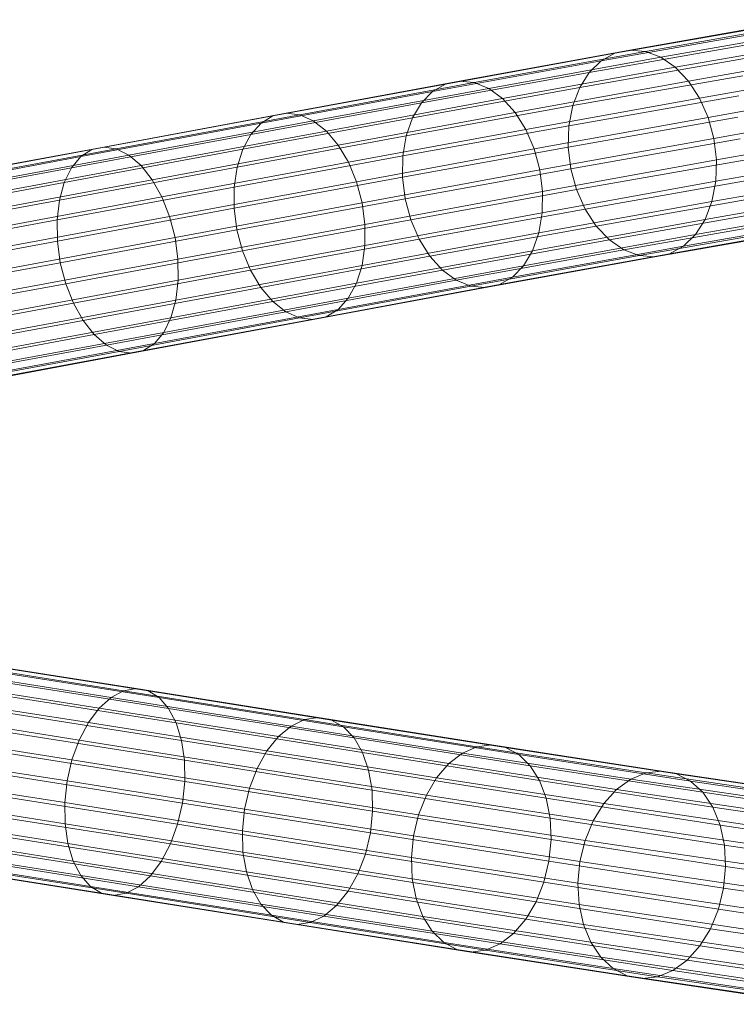
# Model space of a CAD drawing. Units: millimetres. Extents: x -142060 to -139432, y -3494 to 3526.
# Drawn here: x -140049 to -139843, y -113 to 170 of the extents above; entities that cross this region are included whole.
import ezdxf

# ---------------------------------------------------------------- set-up
doc = ezdxf.new("R2010")
doc.units = ezdxf.units.MM
doc.linetypes.add('K5LT32776', pattern=[0])
doc.layers.get('0').update_dxf_attribs({"true_color": 0x5890e1})

# ---------------------------------------------------------------- blocks, each defined once
blk = doc.blocks.new('U4')
at = {"color": 33, "linetype": 'K5LT32776', "lineweight": 18, "true_color": 0xe18f57}
for p, q in [((-140075.8, -13.66), (-140019.36, -22.58)), ((-140072.48, -12.98), (-140015.75, -21.95)), ((-140069.31, -13.6), (-140012.3, -22.61)), ((-140079.11, -15.61), (-140022.95, -24.49)), ((-140066.44, -15.49), (-140009.11, -24.55)), ((-140082.28, -18.75), (-140026.38, -27.58)), ((-140063.97, -18.57), (-140006.38, -27.67)), ((-140022.95, -24.49), (-140019.36, -22.58)), ((-140019.36, -22.58), (-140015.75, -21.95)), ((-140019.36, -22.58), (-139967.27, -30.86)), ((-140015.75, -21.95), (-140012.3, -22.61)), ((-140015.75, -21.95), (-139963.34, -30.27)), ((-140012.3, -22.61), (-140009.11, -24.55)), ((-140012.3, -22.61), (-139959.56, -30.98)), ((-140085.17, -22.93), (-140029.47, -31.73)), ((-140062, -22.7), (-140004.19, -31.84)), ((-140026.38, -27.58), (-140022.95, -24.49)), ((-140022.95, -24.49), (-139971.14, -32.72)), ((-140009.11, -24.55), (-140006.38, -27.67)), ((-140009.11, -24.55), (-139956.08, -32.97)), ((-140087.64, -27.98), (-140032.11, -36.76)), ((-140060.66, -27.71), (-140002.64, -36.88)), ((-140029.47, -31.73), (-140026.38, -27.58)), ((-140026.38, -27.58), (-139974.81, -35.77)), ((-140006.38, -27.67), (-140004.19, -31.84)), ((-140006.38, -27.67), (-139953.06, -36.14)), ((-139971.14, -32.72), (-139967.27, -30.86)), ((-139967.27, -30.86), (-139963.34, -30.27)), ((-139967.27, -30.86), (-139917.75, -38.66)), ((-139963.34, -30.27), (-139959.56, -30.98)), ((-139963.34, -30.27), (-139913.55, -38.12)), ((-139959.56, -30.98), (-139956.08, -32.97)), ((-139959.56, -30.98), (-139909.47, -38.88)), ((-140089.61, -33.67), (-140034.17, -42.43)), ((-140059.97, -33.38), (-140001.81, -42.57)), ((-140032.11, -36.76), (-140029.47, -31.73)), ((-140029.47, -31.73), (-139978.12, -39.89)), ((-140004.19, -31.84), (-140002.64, -36.88)), ((-140004.19, -31.84), (-139950.61, -40.35)), ((-139974.81, -35.77), (-139971.14, -32.72)), ((-139971.14, -32.72), (-139921.89, -40.48)), ((-139956.08, -32.97), (-139953.06, -36.14)), ((-139956.08, -32.97), (-139905.7, -40.91)), ((-140034.17, -42.43), (-140032.11, -36.76)), ((-140032.11, -36.76), (-139980.92, -44.89)), ((-139978.12, -39.89), (-139974.81, -35.77)), ((-139974.81, -35.77), (-139925.8, -43.5)), ((-139953.06, -36.14), (-139950.61, -40.35)), ((-139953.06, -36.14), (-139902.41, -44.12)), ((-140059.97, -39.45), (-140001.73, -48.66)), ((-140002.64, -36.88), (-140001.81, -42.57)), ((-140002.64, -36.88), (-139948.88, -45.42)), ((-139921.89, -40.48), (-139917.75, -38.66)), ((-139917.75, -38.66), (-139913.55, -38.12)), ((-139917.75, -38.66), (-139869.09, -46.16)), ((-139913.55, -38.12), (-139909.47, -38.88)), ((-139913.55, -38.12), (-139864.66, -45.66)), ((-139909.47, -38.88), (-139905.7, -40.91)), ((-139909.47, -38.88), (-139860.33, -46.45)), ((-140090.97, -39.76), (-140035.58, -48.51)), ((-140035.58, -48.51), (-140034.17, -42.43)), ((-140034.17, -42.43), (-139983.09, -50.55)), ((-139980.92, -44.89), (-139978.12, -39.89)), ((-139978.12, -39.89), (-139929.3, -47.59)), ((-139950.61, -40.35), (-139948.88, -45.42)), ((-139950.61, -40.35), (-139899.73, -48.37)), ((-139925.8, -43.5), (-139921.89, -40.48)), ((-139921.89, -40.48), (-139873.45, -47.95)), ((-139905.7, -40.91), (-139902.41, -44.12)), ((-139905.7, -40.91), (-139856.33, -48.52)), ((-140001.81, -42.57), (-140001.73, -48.66)), ((-140001.81, -42.57), (-139947.89, -51.13)), ((-139983.09, -50.55), (-139980.92, -44.89)), ((-139980.92, -44.89), (-139932.25, -52.56)), ((-139929.3, -47.59), (-139925.8, -43.5)), ((-139925.8, -43.5), (-139877.56, -50.93)), ((-139902.41, -44.12), (-139899.73, -48.37)), ((-139902.41, -44.12), (-139852.8, -51.77)), ((-140091.66, -45.98), (-140036.25, -54.73)), ((-140060.66, -45.67), (-140002.41, -54.87)), ((-139948.88, -45.42), (-139947.89, -51.13)), ((-139948.88, -45.42), (-139897.78, -53.47)), ((-139932.25, -52.56), (-139929.3, -47.59)), ((-139929.3, -47.59), (-139881.22, -55)), ((-139877.56, -50.93), (-139873.45, -47.95)), ((-139873.45, -47.95), (-139869.09, -46.16)), ((-139873.45, -47.95), (-139824.11, -55.28)), ((-139869.09, -46.16), (-139864.66, -45.66)), ((-139869.09, -46.16), (-139819.56, -53.52)), ((-139864.66, -45.66), (-139860.33, -46.45)), ((-139864.66, -45.66), (-139814.94, -53.04)), ((-139860.33, -46.45), (-139856.33, -48.52)), ((-139860.33, -46.45), (-139810.42, -53.87)), ((-140036.25, -54.73), (-140035.58, -48.51)), ((-140035.58, -48.51), (-139984.53, -56.62)), ((-140001.73, -48.66), (-140002.41, -54.87)), ((-140001.73, -48.66), (-139947.72, -57.23)), ((-139984.53, -56.62), (-139983.09, -50.55)), ((-139983.09, -50.55), (-139934.5, -58.21)), ((-139899.73, -48.37), (-139897.78, -53.47)), ((-139899.73, -48.37), (-139849.92, -56.05)), ((-139881.22, -55), (-139877.56, -50.93)), ((-139877.56, -50.93), (-139828.38, -58.25)), ((-139856.33, -48.52), (-139852.8, -51.77)), ((-139856.33, -48.52), (-139806.22, -55.97)), ((-140091.66, -52.05), (-140036.17, -60.82)), ((-140062.02, -51.76), (-140003.81, -60.95)), ((-139947.89, -51.13), (-139947.72, -57.23)), ((-139947.89, -51.13), (-139896.66, -59.21)), ((-139934.5, -58.21), (-139932.25, -52.56)), ((-139932.25, -52.56), (-139884.28, -59.95)), ((-139897.78, -53.47), (-139896.66, -59.21)), ((-139897.78, -53.47), (-139847.8, -61.18)), ((-139852.8, -51.77), (-139849.92, -56.05)), ((-139852.8, -51.77), (-139802.52, -59.24)), ((-140036.17, -60.82), (-140036.25, -54.73)), ((-140036.25, -54.73), (-139985.17, -62.84)), ((-140002.41, -54.87), (-140003.81, -60.95)), ((-140002.41, -54.87), (-139948.36, -63.46)), ((-139985.17, -62.84), (-139984.53, -56.62)), ((-139984.53, -56.62), (-139935.97, -64.27)), ((-139884.28, -59.95), (-139881.22, -55)), ((-139881.22, -55), (-139832.16, -62.29)), ((-139849.92, -56.05), (-139847.8, -61.18)), ((-139849.92, -56.05), (-139799.47, -63.55)), ((-140090.97, -57.72), (-140035.34, -66.5)), ((-140063.98, -57.45), (-140005.88, -66.63)), ((-139947.72, -57.23), (-139948.36, -63.46)), ((-139947.72, -57.23), (-139896.39, -65.32)), ((-139935.97, -64.27), (-139934.5, -58.21)), ((-139934.5, -58.21), (-139886.61, -65.59)), ((-139896.66, -59.21), (-139896.39, -65.32)), ((-139896.66, -59.21), (-139846.53, -66.93)), ((-140035.34, -66.5), (-140036.17, -60.82)), ((-140036.17, -60.82), (-139985, -68.94)), ((-140003.81, -60.95), (-140005.88, -66.63)), ((-140003.81, -60.95), (-139949.81, -69.53)), ((-139886.61, -65.59), (-139884.28, -59.95)), ((-139884.28, -59.95), (-139835.3, -67.23)), ((-139847.8, -61.18), (-139846.53, -66.93)), ((-139847.8, -61.18), (-139797.22, -68.7)), ((-140089.62, -62.72), (-140033.81, -71.54)), ((-140066.45, -62.5), (-140008.52, -71.65)), ((-139985, -68.94), (-139985.17, -62.84)), ((-139985.17, -62.84), (-139936.58, -70.5)), ((-139948.36, -63.46), (-139949.81, -69.53)), ((-139948.36, -63.46), (-139897.02, -71.55)), ((-139936.58, -70.5), (-139935.97, -64.27)), ((-139935.97, -64.27), (-139888.09, -71.65)), ((-140087.66, -66.86), (-140031.61, -75.72)), ((-140069.34, -66.68), (-140011.61, -75.8)), ((-140033.81, -71.54), (-140035.34, -66.5)), ((-140035.34, -66.5), (-139984.03, -74.66)), ((-140005.88, -66.63), (-140008.52, -71.65)), ((-140005.88, -66.63), (-139951.97, -75.19)), ((-139896.39, -65.32), (-139897.02, -71.55)), ((-139896.39, -65.32), (-139846.19, -73.06)), ((-139888.09, -71.65), (-139886.61, -65.59)), ((-139886.61, -65.59), (-139837.67, -72.86)), ((-139846.53, -66.93), (-139846.19, -73.06)), ((-139846.53, -66.93), (-139795.86, -74.47)), ((-140085.19, -69.94), (-140028.88, -78.84)), ((-140072.52, -69.81), (-140015.03, -78.9)), ((-139984.03, -74.66), (-139985, -68.94)), ((-139985, -68.94), (-139936.31, -76.62)), ((-139949.81, -69.53), (-139951.97, -75.19)), ((-139949.81, -69.53), (-139898.47, -77.62)), ((-139936.31, -76.62), (-139936.58, -70.5)), ((-139936.58, -70.5), (-139888.67, -77.89)), ((-140082.31, -71.83), (-140025.7, -80.78)), ((-140079.14, -72.45), (-140022.23, -81.44)), ((-140075.83, -71.77), (-140018.62, -80.81)), ((-140031.61, -75.72), (-140033.81, -71.54)), ((-140033.81, -71.54), (-139982.28, -79.73)), ((-140008.52, -71.65), (-140011.61, -75.8)), ((-140008.52, -71.65), (-139954.77, -80.19)), ((-139897.02, -71.55), (-139898.47, -77.62)), ((-139897.02, -71.55), (-139846.77, -79.3)), ((-139888.67, -77.89), (-139888.09, -71.65)), ((-139888.09, -71.65), (-139839.17, -78.93)), ((-139846.19, -73.06), (-139846.77, -79.3)), ((-139846.19, -73.06), (-139795.44, -80.61)), ((-140028.88, -78.84), (-140031.61, -75.72)), ((-140031.61, -75.72), (-139979.84, -83.94)), ((-140015.03, -78.9), (-140011.61, -75.8)), ((-140011.61, -75.8), (-139958.08, -84.3)), ((-139982.28, -79.73), (-139984.03, -74.66)), ((-139984.03, -74.66), (-139935.19, -82.35)), ((-139951.97, -75.19), (-139954.77, -80.19)), ((-139951.97, -75.19), (-139900.73, -83.27)), ((-140025.7, -80.78), (-140028.88, -78.84)), ((-140028.88, -78.84), (-139976.81, -87.11)), ((-140015.03, -78.9), (-140018.62, -80.81)), ((-140015.03, -78.9), (-139961.75, -87.36)), ((-139935.19, -82.35), (-139936.31, -76.62)), ((-139936.31, -76.62), (-139888.33, -84.02)), ((-139898.47, -77.62), (-139900.73, -83.27)), ((-139898.47, -77.62), (-139848.25, -85.36)), ((-139888.33, -84.02), (-139888.67, -77.89)), ((-139888.67, -77.89), (-139839.72, -85.16)), ((-140022.23, -81.44), (-140025.7, -80.78)), ((-140025.7, -80.78), (-139973.33, -89.09)), ((-140018.62, -80.81), (-140022.23, -81.44)), ((-140022.23, -81.44), (-139969.55, -89.81)), ((-140018.62, -80.81), (-139965.64, -89.22)), ((-139979.84, -83.94), (-139982.28, -79.73)), ((-139982.28, -79.73), (-139933.25, -87.46)), ((-139954.77, -80.19), (-139958.08, -84.3)), ((-139954.77, -80.19), (-139903.67, -88.24)), ((-139846.77, -79.3), (-139848.25, -85.36)), ((-139846.77, -79.3), (-139795.98, -86.84)), ((-139976.81, -87.11), (-139979.84, -83.94)), ((-139979.84, -83.94), (-139930.56, -91.71)), ((-139961.75, -87.36), (-139958.08, -84.3)), ((-139958.08, -84.3), (-139907.17, -92.33)), ((-139933.25, -87.46), (-139935.19, -82.35)), ((-139935.19, -82.35), (-139887.06, -89.77)), ((-139900.73, -83.27), (-139903.67, -88.24)), ((-139900.73, -83.27), (-139850.58, -91)), ((-139887.06, -89.77), (-139888.33, -84.02)), ((-139888.33, -84.02), (-139839.31, -91.3)), ((-139973.33, -89.09), (-139976.81, -87.11)), ((-139976.81, -87.11), (-139927.27, -94.92)), ((-139961.75, -87.36), (-139965.64, -89.22)), ((-139961.75, -87.36), (-139911.08, -95.35)), ((-139930.56, -91.71), (-139933.25, -87.46)), ((-139933.25, -87.46), (-139884.94, -94.9)), ((-139848.25, -85.36), (-139850.58, -91)), ((-139848.25, -85.36), (-139797.48, -92.91)), ((-139969.55, -89.81), (-139973.33, -89.09)), ((-139973.33, -89.09), (-139923.5, -96.95)), ((-139965.64, -89.22), (-139969.55, -89.81)), ((-139969.55, -89.81), (-139919.44, -97.71)), ((-139965.64, -89.22), (-139915.23, -97.17)), ((-139903.67, -88.24), (-139907.17, -92.33)), ((-139903.67, -88.24), (-139853.62, -95.95)), ((-139884.94, -94.9), (-139887.06, -89.77)), ((-139887.06, -89.77), (-139837.94, -97.07)), ((-139927.27, -94.92), (-139930.56, -91.71)), ((-139930.56, -91.71), (-139882.06, -99.18)), ((-139911.08, -95.35), (-139907.17, -92.33)), ((-139907.17, -92.33), (-139857.3, -100.02)), ((-139850.58, -91), (-139853.62, -95.95)), ((-139850.58, -91), (-139799.86, -98.54)), ((-139923.5, -96.95), (-139927.27, -94.92)), ((-139927.27, -94.92), (-139878.53, -102.43)), ((-139911.08, -95.35), (-139915.23, -97.17)), ((-139911.08, -95.35), (-139861.39, -103)), ((-139882.06, -99.18), (-139884.94, -94.9)), ((-139884.94, -94.9), (-139835.69, -102.22)), ((-139853.62, -95.95), (-139857.3, -100.02)), ((-139853.62, -95.95), (-139803, -103.48)), ((-139919.44, -97.71), (-139923.5, -96.95)), ((-139923.5, -96.95), (-139874.53, -104.5)), ((-139915.23, -97.17), (-139919.44, -97.71)), ((-139919.44, -97.71), (-139870.2, -105.29)), ((-139915.23, -97.17), (-139865.77, -104.79)), ((-139878.53, -102.43), (-139882.06, -99.18)), ((-139882.06, -99.18), (-139832.64, -106.53)), ((-139861.39, -103), (-139857.3, -100.02)), ((-139857.3, -100.02), (-139806.8, -107.52)), ((-139874.53, -104.5), (-139878.53, -102.43)), ((-139878.53, -102.43), (-139828.94, -109.8)), ((-139870.2, -105.29), (-139874.53, -104.5)), ((-139874.53, -104.5), (-139824.73, -111.9)), ((-139861.39, -103), (-139865.77, -104.79)), ((-139861.39, -103), (-139811.05, -110.49)), ((-139865.77, -104.79), (-139870.2, -105.29)), ((-139870.2, -105.29), (-139820.22, -112.73)), ((-139865.77, -104.79), (-139815.59, -112.25))]:
    blk.add_line(p, q, dxfattribs=at)
blk = doc.blocks.new('U5')
at = {"color": 33, "linetype": 'K5LT32776', "lineweight": 18, "true_color": 0xe18f57}
for p, q in [((-139873.72, 161.63), (-139823.94, 170.38)), ((-139869.27, 161.25), (-139819.31, 170.03)), ((-139881.97, 158.55), (-139832.58, 167.23)), ((-139878.02, 160.72), (-139828.44, 169.43)), ((-139864.84, 159.58), (-139814.72, 168.39)), ((-139860.67, 156.7), (-139810.39, 165.54)), ((-139922.72, 152.75), (-139873.72, 161.63)), ((-139885.41, 155.21), (-139836.2, 163.86)), ((-139873.72, 161.63), (-139878.02, 160.72)), ((-139869.27, 161.25), (-139873.72, 161.63)), ((-139856.91, 152.73), (-139806.5, 161.59)), ((-139930.48, 149.75), (-139881.97, 158.55)), ((-139926.78, 151.88), (-139878.02, 160.72)), ((-139918.52, 152.32), (-139869.27, 161.25)), ((-139914.31, 150.61), (-139864.84, 159.58)), ((-139888.17, 150.86), (-139839.12, 159.48)), ((-139881.97, 158.55), (-139885.41, 155.21)), ((-139878.02, 160.72), (-139881.97, 158.55)), ((-139864.84, 159.58), (-139869.27, 161.25)), ((-139864.84, 159.58), (-139860.67, 156.7)), ((-139910.33, 147.69), (-139860.67, 156.7)), ((-139856.91, 152.73), (-139860.67, 156.7)), ((-139853.72, 147.86), (-139803.22, 156.74)), ((-139933.69, 146.46), (-139885.41, 155.21)), ((-139890.16, 145.67), (-139841.25, 154.27)), ((-139885.41, 155.21), (-139888.17, 150.86)), ((-139976.38, 142.71), (-139926.78, 151.88)), ((-139972.62, 143.53), (-139922.72, 152.75)), ((-139968.69, 143.04), (-139918.52, 152.32)), ((-139964.77, 141.29), (-139914.31, 150.61)), ((-139936.27, 142.14), (-139888.17, 150.86)), ((-139926.78, 151.88), (-139930.48, 149.75)), ((-139922.72, 152.75), (-139926.78, 151.88)), ((-139918.52, 152.32), (-139922.72, 152.75)), ((-139914.31, 150.61), (-139918.52, 152.32)), ((-139914.31, 150.61), (-139910.33, 147.69)), ((-139906.72, 143.7), (-139856.91, 152.73)), ((-139888.17, 150.86), (-139890.16, 145.67)), ((-139853.72, 147.86), (-139856.91, 152.73)), ((-139851.25, 142.29), (-139800.69, 151.17)), ((-139979.8, 140.64), (-139930.48, 149.75)), ((-139961, 138.33), (-139910.33, 147.69)), ((-139930.48, 149.75), (-139933.69, 146.46)), ((-139906.72, 143.7), (-139910.33, 147.69)), ((-139903.66, 138.81), (-139853.72, 147.86)), ((-139891.27, 139.88), (-139842.45, 148.46)), ((-139851.25, 142.29), (-139853.72, 147.86)), ((-139982.75, 137.39), (-139933.69, 146.46)), ((-139938.08, 136.98), (-139890.16, 145.67)), ((-139933.69, 146.46), (-139936.27, 142.14)), ((-139890.16, 145.67), (-139891.27, 139.88)), ((-139849.59, 136.26), (-139799.03, 145.15)), ((-140028.5, 133.02), (-139976.38, 142.71)), ((-140025.06, 133.77), (-139972.62, 143.53)), ((-140021.44, 133.23), (-139968.69, 143.04)), ((-139985.08, 133.12), (-139936.27, 142.14)), ((-139976.38, 142.71), (-139979.8, 140.64)), ((-139972.62, 143.53), (-139976.38, 142.71)), ((-139968.69, 143.04), (-139972.62, 143.53)), ((-139964.77, 141.29), (-139968.69, 143.04)), ((-139957.59, 134.3), (-139906.72, 143.7)), ((-139936.27, 142.14), (-139938.08, 136.98)), ((-139903.66, 138.81), (-139906.72, 143.7)), ((-139901.25, 133.22), (-139851.25, 142.29)), ((-139891.45, 133.75), (-139842.72, 142.32)), ((-139849.59, 136.26), (-139851.25, 142.29)), ((-140031.62, 131), (-139979.8, 140.64)), ((-140017.8, 131.42), (-139964.77, 141.29)), ((-139979.8, 140.64), (-139982.75, 137.39)), ((-139964.77, 141.29), (-139961, 138.33)), ((-139954.66, 129.38), (-139903.66, 138.81)), ((-139939.05, 131.22), (-139891.27, 139.88)), ((-139901.25, 133.22), (-139903.66, 138.81)), ((-139891.27, 139.88), (-139891.45, 133.75)), ((-139848.86, 130.05), (-139798.33, 138.93)), ((-140034.28, 127.8), (-139982.75, 137.39)), ((-140014.3, 128.42), (-139961, 138.33)), ((-139986.69, 128), (-139938.08, 136.98)), ((-139982.75, 137.39), (-139985.08, 133.12)), ((-139957.59, 134.3), (-139961, 138.33)), ((-139938.08, 136.98), (-139939.05, 131.22)), ((-139899.62, 127.19), (-139849.59, 136.26)), ((-139890.7, 127.53), (-139842, 136.09)), ((-139848.86, 130.05), (-139849.59, 136.26)), ((-140081.7, 123.28), (-140025.06, 133.77)), ((-140078.38, 122.68), (-140021.44, 133.23)), ((-140036.38, 123.57), (-139985.08, 133.12)), ((-140025.06, 133.77), (-140028.5, 133.02)), ((-140021.44, 133.23), (-140025.06, 133.77)), ((-140017.8, 131.42), (-140021.44, 133.23)), ((-140011.08, 124.35), (-139957.59, 134.3)), ((-139985.08, 133.12), (-139986.69, 128)), ((-139954.66, 129.38), (-139957.59, 134.3)), ((-139952.34, 123.78), (-139901.25, 133.22)), ((-139939.16, 125.1), (-139891.45, 133.75)), ((-139899.62, 127.19), (-139901.25, 133.22)), ((-139891.45, 133.75), (-139890.7, 127.53)), ((-140087.69, 120.61), (-140031.62, 131)), ((-140084.86, 122.58), (-140028.5, 133.02)), ((-140075.02, 120.82), (-140017.8, 131.42)), ((-140031.62, 131), (-140034.28, 127.8)), ((-140028.5, 133.02), (-140031.62, 131)), ((-140017.8, 131.42), (-140014.3, 128.42)), ((-139987.52, 122.26), (-139939.05, 131.22)), ((-139939.05, 131.22), (-139939.16, 125.1)), ((-139849.05, 123.91), (-139798.58, 132.78)), ((-140090.08, 117.47), (-140034.28, 127.8)), ((-140071.77, 117.77), (-140014.3, 128.42)), ((-140037.78, 118.49), (-139986.69, 128)), ((-140034.28, 127.8), (-140036.38, 123.57)), ((-140011.08, 124.35), (-140014.3, 128.42)), ((-140008.31, 119.4), (-139954.66, 129.38)), ((-139986.69, 128), (-139987.52, 122.26)), ((-139952.34, 123.78), (-139954.66, 129.38)), ((-139938.38, 118.89), (-139890.7, 127.53)), ((-139898.84, 120.98), (-139848.86, 130.05)), ((-139890.7, 127.53), (-139889.06, 121.51)), ((-139889.06, 121.51), (-139840.34, 130.07)), ((-139849.05, 123.91), (-139848.86, 130.05)), ((-139987.53, 116.16), (-139939.16, 125.1)), ((-139950.75, 117.75), (-139899.62, 127.19)), ((-139939.16, 125.1), (-139938.38, 118.89)), ((-139898.84, 120.98), (-139899.62, 127.19)), ((-139850.16, 118.12), (-139799.78, 126.98)), ((-140091.92, 113.28), (-140036.38, 123.57)), ((-140068.77, 113.66), (-140011.08, 124.35)), ((-140038.45, 112.79), (-139987.52, 122.26)), ((-140036.38, 123.57), (-140037.78, 118.49)), ((-140008.31, 119.4), (-140011.08, 124.35)), ((-140006.09, 113.78), (-139952.34, 123.78)), ((-139987.52, 122.26), (-139987.53, 116.16)), ((-139950.75, 117.75), (-139952.34, 123.78)), ((-139898.94, 114.86), (-139849.05, 123.91)), ((-139886.59, 115.94), (-139837.83, 124.51)), ((-139852.12, 112.94), (-139801.91, 121.77)), ((-139850.16, 118.12), (-139849.05, 123.91)), ((-140066.16, 108.68), (-140008.31, 119.4)), ((-140006.09, 113.78), (-140008.31, 119.4)), ((-139949.94, 111.54), (-139898.84, 120.98)), ((-139936.75, 112.86), (-139889.06, 121.51)), ((-139898.94, 114.86), (-139898.84, 120.98)), ((-139889.06, 121.51), (-139886.59, 115.94)), ((-139883.41, 111.06), (-139834.55, 119.65)), ((-140093.14, 108.24), (-140037.78, 118.49)), ((-140037.78, 118.49), (-140038.45, 112.79)), ((-140038.38, 106.7), (-139987.53, 116.16)), ((-140004.53, 107.74), (-139950.75, 117.75)), ((-139987.53, 116.16), (-139986.72, 109.96)), ((-139986.72, 109.96), (-139938.38, 118.89)), ((-139949.94, 111.54), (-139950.75, 117.75)), ((-139938.38, 118.89), (-139936.75, 112.86)), ((-139899.92, 109.1), (-139850.16, 118.12)), ((-139854.91, 108.58), (-139804.84, 117.38)), ((-139852.12, 112.94), (-139850.16, 118.12)), ((-140064.05, 103.05), (-140006.09, 113.78)), ((-140004.53, 107.74), (-140006.09, 113.78)), ((-139949.94, 105.44), (-139898.94, 114.86)), ((-139934.34, 107.28), (-139886.59, 115.94)), ((-139899.92, 109.1), (-139898.94, 114.86)), ((-139886.59, 115.94), (-139883.41, 111.06)), ((-139879.64, 107.1), (-139830.66, 115.71)), ((-139858.34, 105.25), (-139808.45, 114.01)), ((-140093.69, 102.56), (-140038.45, 112.79)), ((-140038.45, 112.79), (-140038.38, 106.7)), ((-140003.7, 101.54), (-139949.94, 111.54)), ((-139985.11, 103.92), (-139936.75, 112.86)), ((-139949.94, 105.44), (-139949.94, 111.54)), ((-139936.75, 112.86), (-139934.34, 107.28)), ((-139931.27, 102.38), (-139883.41, 111.06)), ((-139901.73, 103.95), (-139852.12, 112.94)), ((-139883.41, 111.06), (-139879.64, 107.1)), ((-139875.45, 104.22), (-139826.31, 112.85)), ((-139871.05, 102.55), (-139821.73, 111.22)), ((-139866.59, 102.16), (-139817.09, 110.86)), ((-139862.3, 103.07), (-139812.59, 111.81)), ((-139854.91, 108.58), (-139852.12, 112.94)), ((-140062.53, 97), (-140004.53, 107.74)), ((-140037.53, 100.5), (-139986.72, 109.96)), ((-140003.7, 101.54), (-140004.53, 107.74)), ((-139986.72, 109.96), (-139985.11, 103.92)), ((-139950.77, 99.7), (-139899.92, 109.1)), ((-139904.3, 99.63), (-139854.91, 108.58)), ((-139901.73, 103.95), (-139899.92, 109.1)), ((-139858.34, 105.25), (-139854.91, 108.58)), ((-140093.53, 96.49), (-140038.38, 106.7)), ((-140038.38, 106.7), (-140037.53, 100.5)), ((-140003.61, 95.45), (-139949.94, 105.44)), ((-139982.8, 98.32), (-139934.34, 107.28)), ((-139950.77, 99.7), (-139949.94, 105.44)), ((-139934.34, 107.28), (-139931.27, 102.38)), ((-139927.66, 98.39), (-139879.64, 107.1)), ((-139907.5, 96.33), (-139858.34, 105.25)), ((-139879.64, 107.1), (-139875.45, 104.22)), ((-139862.3, 103.07), (-139858.34, 105.25)), ((-140035.97, 94.46), (-139985.11, 103.92)), ((-139985.11, 103.92), (-139982.8, 98.32)), ((-139979.88, 93.4), (-139931.27, 102.38)), ((-139952.39, 94.59), (-139901.73, 103.95)), ((-139931.27, 102.38), (-139927.66, 98.39)), ((-139923.67, 95.48), (-139875.45, 104.22)), ((-139919.48, 93.77), (-139871.05, 102.55)), ((-139915.27, 93.34), (-139866.59, 102.16)), ((-139911.22, 94.2), (-139862.3, 103.07)), ((-139904.3, 99.63), (-139901.73, 103.95)), ((-139875.45, 104.22), (-139871.05, 102.55)), ((-139871.05, 102.55), (-139866.59, 102.16)), ((-139866.59, 102.16), (-139862.3, 103.07)), ((-140092.66, 90.29), (-140037.53, 100.5)), ((-140061.67, 90.8), (-140003.7, 101.54)), ((-140037.53, 100.5), (-140035.97, 94.46)), ((-140004.3, 89.75), (-139950.77, 99.7)), ((-140003.61, 95.45), (-140003.7, 101.54)), ((-139954.72, 90.31), (-139904.3, 99.63)), ((-139952.39, 94.59), (-139950.77, 99.7)), ((-139907.5, 96.33), (-139904.3, 99.63)), ((-140033.75, 88.84), (-139982.8, 98.32)), ((-139982.8, 98.32), (-139979.88, 93.4)), ((-139976.45, 89.37), (-139927.66, 98.39)), ((-139957.66, 87.06), (-139907.5, 96.33)), ((-139927.66, 98.39), (-139923.67, 95.48)), ((-139911.22, 94.2), (-139907.5, 96.33)), ((-140091.14, 84.24), (-140035.97, 94.46)), ((-140061.52, 84.73), (-140003.61, 95.45)), ((-140035.97, 94.46), (-140033.75, 88.84)), ((-140005.7, 84.67), (-139952.39, 94.59)), ((-140004.3, 89.75), (-140003.61, 95.45)), ((-139972.7, 86.42), (-139923.67, 95.48)), ((-139968.77, 84.66), (-139919.48, 93.77)), ((-139961.08, 84.99), (-139911.22, 94.2)), ((-139954.72, 90.31), (-139952.39, 94.59)), ((-139923.67, 95.48), (-139919.48, 93.77)), ((-139919.48, 93.77), (-139915.27, 93.34)), ((-139915.27, 93.34), (-139911.22, 94.2)), ((-140030.98, 83.89), (-139979.88, 93.4)), ((-139979.88, 93.4), (-139976.45, 89.37)), ((-139964.84, 84.17), (-139915.27, 93.34)), ((-140089.03, 78.6), (-140033.75, 88.84)), ((-140062.05, 79.05), (-140004.3, 89.75)), ((-140033.75, 88.84), (-140030.98, 83.89)), ((-140027.78, 79.82), (-139976.45, 89.37)), ((-140007.78, 80.44), (-139954.72, 90.31)), ((-140005.7, 84.67), (-140004.3, 89.75)), ((-139976.45, 89.37), (-139972.7, 86.42)), ((-139957.66, 87.06), (-139954.72, 90.31)), ((-140024.28, 76.82), (-139972.7, 86.42)), ((-140013.56, 75.22), (-139961.08, 84.99)), ((-140010.44, 77.24), (-139957.66, 87.06)), ((-139972.7, 86.42), (-139968.77, 84.66)), ((-139964.84, 84.17), (-139961.08, 84.99)), ((-139961.08, 84.99), (-139957.66, 87.06)), ((-140086.42, 73.62), (-140030.98, 83.89)), ((-140063.27, 74.01), (-140005.7, 84.67)), ((-140030.98, 83.89), (-140027.78, 79.82)), ((-140020.64, 75.01), (-139968.77, 84.66)), ((-140017.02, 74.47), (-139964.84, 84.17)), ((-140007.78, 80.44), (-140005.7, 84.67)), ((-139968.77, 84.66), (-139964.84, 84.17)), ((-140083.44, 69.52), (-140027.78, 79.82)), ((-140065.11, 69.82), (-140007.78, 80.44)), ((-140027.78, 79.82), (-140024.28, 76.82)), ((-140010.44, 77.24), (-140007.78, 80.44)), ((-140080.19, 66.47), (-140024.28, 76.82)), ((-140067.5, 66.68), (-140010.44, 77.24)), ((-140024.28, 76.82), (-140020.64, 75.01)), ((-140013.56, 75.22), (-140010.44, 77.24)), ((-140076.81, 64.6), (-140020.64, 75.01)), ((-140073.48, 64.01), (-140017.02, 74.47)), ((-140070.34, 64.71), (-140013.56, 75.22)), ((-140020.64, 75.01), (-140017.02, 74.47)), ((-140017.02, 74.47), (-140013.56, 75.22))]:
    blk.add_line(p, q, dxfattribs=at)

msp = doc.modelspace()

# ---------------------------------------------------------------- block references
for name in ['U5', 'U4']:
    msp.add_blockref(name, (0, 0))

doc.saveas('drawing.dxf')
